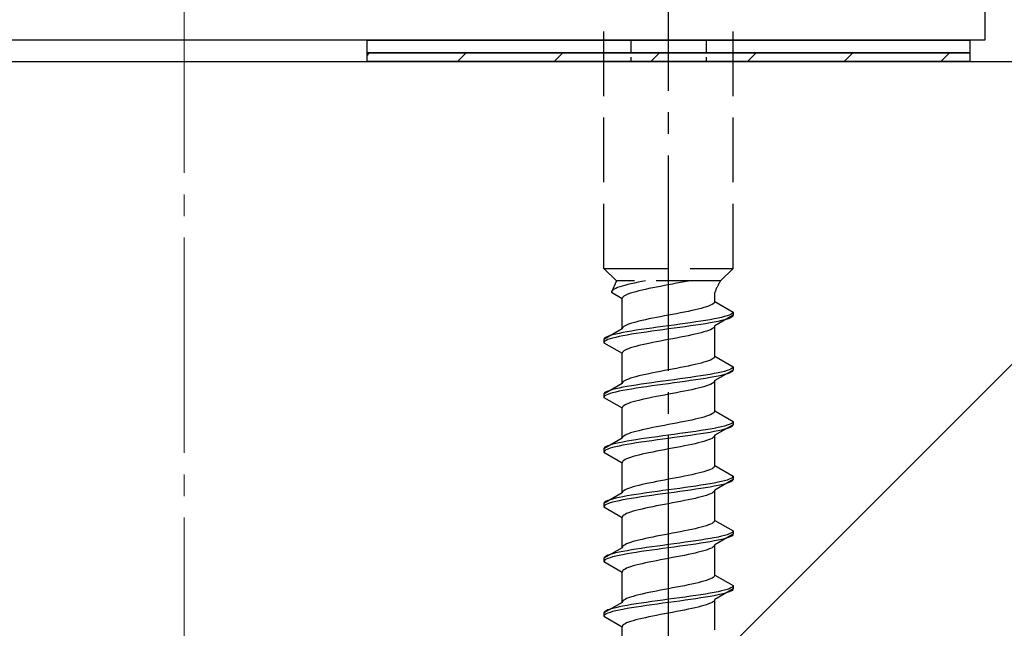
# Model space of a CAD drawing. Extents: x 0 to 1750, y 0 to 2617.
# Drawn here: x 1192 to 1238, y 383 to 411 of the extents above; entities that cross this region are included whole.
import ezdxf

# ---------------------------------------------------------------- set-up
doc = ezdxf.new("R2010")
doc.units = 0
doc.linetypes.add('YCENTER_1', pattern=[13, 10, -1, 1, -1])
doc.linetypes.add('YHIDDEN_1', pattern=[4, 3, -1])
for name, color, linetype, lineweight in [('YKK_13', 4, 'CONTINUOUS', 30), ('YSS_K', 3, 'CONTINUOUS', 13), ('YSS_KE', 3, 'CONTINUOUS', 30)]:
    doc.layers.add(name, color=color, linetype=linetype, lineweight=lineweight)

msp = doc.modelspace()

# ---------------------------------------------------------------- linework, layer by layer
at = {"layer": 'YKK_13', "linetype": 'YCENTER_1'}
msp.add_line((1222.5, 355.517), (1222.5, 423.916), dxfattribs=at)
at = {"layer": 'YKK_13', "linetype": 'ByBlock', "lineweight": -2}
for p, q in [((1237.2, 422.071), (1237.2, 409.871)), ((1237.2, 409.871), (1161.5, 409.871))]:
    msp.add_line(p, q, dxfattribs=at)
at = {"layer": 'YKK_13', "linetype": 'YHIDDEN_1'}
for p, q in [((1219.5, 399.271), (1219.5, 413.771)), ((1225.5, 399.271), (1225.5, 413.771)), ((1219.5, 399.271), (1225.5, 399.271)), ((1219.5, 399.271), (1220.08, 398.691)), ((1225.5, 399.271), (1224.92, 398.691)), ((1220.08, 398.691), (1219.842, 398.165)), ((1224.92, 398.691), (1220.08, 398.691)), ((1220.61, 398.517), (1220.472, 398.482)), ((1220.759, 398.553), (1220.61, 398.517)), ((1220.917, 398.588), (1220.759, 398.553)), ((1221.083, 398.623), (1220.917, 398.588)), ((1221.257, 398.659), (1221.083, 398.623)), ((1221.423, 398.691), (1221.257, 398.659)), ((1222.5, 398.506), (1222.313, 398.471)), ((1222.687, 398.542), (1222.5, 398.506)), ((1222.873, 398.577), (1222.687, 398.542)), ((1223.056, 398.612), (1222.873, 398.577)), ((1223.235, 398.647), (1223.056, 398.612)), ((1223.409, 398.683), (1223.235, 398.647)), ((1223.449, 398.691), (1223.409, 398.683)), ((1219.85, 398.2), (1219.842, 398.165)), ((1219.842, 398.165), (1220.35, 397.871)), ((1219.875, 398.235), (1219.85, 398.2)), ((1219.915, 398.27), (1219.875, 398.235)), ((1219.972, 398.306), (1219.915, 398.27)), ((1220.043, 398.341), (1219.972, 398.306)), ((1220.13, 398.376), (1220.043, 398.341)), ((1220.231, 398.412), (1220.13, 398.376)), ((1220.345, 398.447), (1220.231, 398.412)), ((1220.472, 398.482), (1220.345, 398.447)), ((1220.551, 398.048), (1220.48, 398.012)), ((1220.638, 398.083), (1220.551, 398.048)), ((1220.739, 398.118), (1220.638, 398.083)), ((1220.853, 398.154), (1220.739, 398.118)), ((1220.98, 398.189), (1220.853, 398.154)), ((1221.118, 398.224), (1220.98, 398.189)), ((1221.267, 398.259), (1221.118, 398.224)), ((1221.425, 398.295), (1221.267, 398.259)), ((1221.591, 398.33), (1221.425, 398.295)), ((1221.765, 398.365), (1221.591, 398.33)), ((1221.944, 398.401), (1221.765, 398.365)), ((1222.127, 398.436), (1221.944, 398.401)), ((1222.313, 398.471), (1222.127, 398.436)), ((1224.65, 397.733), (1224.65, 398.153)), ((1220.358, 397.907), (1220.35, 397.871)), ((1220.35, 396.463), (1220.35, 397.871)), ((1220.383, 397.942), (1220.358, 397.907)), ((1220.423, 397.977), (1220.383, 397.942)), ((1220.48, 398.012), (1220.423, 397.977)), ((1224.52, 397.592), (1224.449, 397.556)), ((1224.577, 397.627), (1224.52, 397.592)), ((1224.617, 397.662), (1224.577, 397.627)), ((1224.642, 397.698), (1224.617, 397.662)), ((1224.65, 397.733), (1224.642, 397.698)), ((1224.65, 397.733), (1225.5, 397.242)), ((1222.687, 397.133), (1222.5, 397.098)), ((1222.873, 397.168), (1222.687, 397.133)), ((1223.056, 397.204), (1222.873, 397.168)), ((1223.235, 397.239), (1223.056, 397.204)), ((1223.409, 397.274), (1223.235, 397.239)), ((1223.575, 397.31), (1223.409, 397.274)), ((1223.733, 397.345), (1223.575, 397.31)), ((1223.882, 397.38), (1223.733, 397.345)), ((1224.02, 397.415), (1223.882, 397.38)), ((1224.147, 397.451), (1224.02, 397.415)), ((1224.261, 397.486), (1224.147, 397.451)), ((1224.362, 397.521), (1224.261, 397.486)), ((1224.449, 397.556), (1224.362, 397.521)), ((1225.398, 397.136), (1225.319, 397.101)), ((1225.454, 397.172), (1225.398, 397.136)), ((1225.489, 397.207), (1225.454, 397.172)), ((1225.5, 397.242), (1225.489, 397.207)), ((1225.5, 397.242), (1225.5, 397.092)), ((1220.638, 396.675), (1220.551, 396.639)), ((1220.739, 396.71), (1220.638, 396.675)), ((1220.853, 396.745), (1220.739, 396.71)), ((1220.98, 396.78), (1220.853, 396.745)), ((1221.118, 396.816), (1220.98, 396.78)), ((1221.267, 396.851), (1221.118, 396.816)), ((1221.425, 396.886), (1221.267, 396.851)), ((1221.591, 396.921), (1221.425, 396.886)), ((1221.765, 396.957), (1221.591, 396.921)), ((1221.944, 396.992), (1221.765, 396.957)), ((1222.127, 397.027), (1221.944, 396.992)), ((1222.313, 397.063), (1222.127, 397.027)), ((1222.5, 397.098), (1222.313, 397.063)), ((1223.021, 396.678), (1222.761, 396.642)), ((1223.276, 396.713), (1223.021, 396.678)), ((1223.526, 396.748), (1223.276, 396.713)), ((1223.768, 396.784), (1223.526, 396.748)), ((1224, 396.819), (1223.768, 396.784)), ((1224, 396.669), (1223.768, 396.634)), ((1224.221, 396.854), (1224, 396.819)), ((1224.221, 396.704), (1224, 396.669)), ((1224.428, 396.889), (1224.221, 396.854)), ((1224.428, 396.739), (1224.221, 396.704)), ((1224.621, 396.925), (1224.428, 396.889)), ((1224.621, 396.775), (1224.428, 396.739)), ((1224.798, 396.96), (1224.621, 396.925)), ((1224.798, 396.81), (1224.621, 396.775)), ((1225.5, 397.092), (1224.65, 396.601)), ((1224.957, 396.995), (1224.798, 396.96)), ((1224.957, 396.845), (1224.798, 396.81)), ((1225.098, 397.03), (1224.957, 396.995)), ((1225.098, 396.88), (1224.957, 396.845)), ((1225.219, 397.066), (1225.098, 397.03)), ((1225.219, 396.916), (1225.098, 396.88)), ((1225.319, 397.101), (1225.219, 397.066)), ((1225.319, 396.951), (1225.219, 396.916)), ((1225.398, 396.986), (1225.319, 396.951)), ((1225.454, 397.022), (1225.398, 396.986)), ((1225.489, 397.057), (1225.454, 397.022)), ((1225.5, 397.092), (1225.489, 397.057)), ((1220.35, 396.463), (1219.5, 395.972)), ((1220.043, 396.219), (1219.902, 396.184)), ((1220.202, 396.254), (1220.043, 396.219)), ((1220.379, 396.29), (1220.202, 396.254)), ((1220.358, 396.498), (1220.35, 396.463)), ((1220.383, 396.533), (1220.358, 396.498)), ((1220.572, 396.325), (1220.379, 396.29)), ((1220.423, 396.569), (1220.383, 396.533)), ((1220.48, 396.604), (1220.423, 396.569)), ((1220.551, 396.639), (1220.48, 396.604)), ((1220.779, 396.36), (1220.572, 396.325)), ((1220.779, 396.21), (1220.572, 396.175)), ((1221, 396.395), (1220.779, 396.36)), ((1221, 396.245), (1220.779, 396.21)), ((1221.232, 396.431), (1221, 396.395)), ((1221.232, 396.281), (1221, 396.245)), ((1221.474, 396.466), (1221.232, 396.431)), ((1221.474, 396.316), (1221.232, 396.281)), ((1221.724, 396.501), (1221.474, 396.466)), ((1221.724, 396.351), (1221.474, 396.316)), ((1221.979, 396.537), (1221.724, 396.501)), ((1221.979, 396.387), (1221.724, 396.351)), ((1222.239, 396.572), (1221.979, 396.537)), ((1222.239, 396.422), (1221.979, 396.387)), ((1222.5, 396.607), (1222.239, 396.572)), ((1222.5, 396.457), (1222.239, 396.422)), ((1222.761, 396.642), (1222.5, 396.607)), ((1222.761, 396.492), (1222.5, 396.457)), ((1223.021, 396.528), (1222.761, 396.492)), ((1223.276, 396.563), (1223.021, 396.528)), ((1223.526, 396.598), (1223.276, 396.563)), ((1223.768, 396.634), (1223.526, 396.598)), ((1223.733, 396.213), (1223.575, 396.178)), ((1223.882, 396.249), (1223.733, 396.213)), ((1224.02, 396.284), (1223.882, 396.249)), ((1224.147, 396.319), (1224.02, 396.284)), ((1224.261, 396.354), (1224.147, 396.319)), ((1224.362, 396.39), (1224.261, 396.354)), ((1224.449, 396.425), (1224.362, 396.39)), ((1224.52, 396.46), (1224.449, 396.425)), ((1224.577, 396.496), (1224.52, 396.46)), ((1224.617, 396.531), (1224.577, 396.496)), ((1224.642, 396.566), (1224.617, 396.531)), ((1224.65, 396.601), (1224.642, 396.566)), ((1224.65, 395.193), (1224.65, 396.601)), ((1219.511, 396.007), (1219.5, 395.972)), ((1219.5, 395.972), (1219.5, 395.822)), ((1219.511, 395.857), (1219.5, 395.822)), ((1219.5, 395.822), (1220.35, 395.331)), ((1219.546, 396.043), (1219.511, 396.007)), ((1219.546, 395.893), (1219.511, 395.857)), ((1219.602, 396.078), (1219.546, 396.043)), ((1219.602, 395.928), (1219.546, 395.893)), ((1219.681, 396.113), (1219.602, 396.078)), ((1219.681, 395.963), (1219.602, 395.928)), ((1219.781, 396.149), (1219.681, 396.113)), ((1219.781, 395.999), (1219.681, 395.963)), ((1219.902, 396.184), (1219.781, 396.149)), ((1219.902, 396.034), (1219.781, 395.999)), ((1220.043, 396.069), (1219.902, 396.034)), ((1220.202, 396.104), (1220.043, 396.069)), ((1220.379, 396.14), (1220.202, 396.104)), ((1220.572, 396.175), (1220.379, 396.14)), ((1221.425, 395.755), (1221.267, 395.719)), ((1221.591, 395.79), (1221.425, 395.755)), ((1221.765, 395.825), (1221.591, 395.79)), ((1221.944, 395.861), (1221.765, 395.825)), ((1222.127, 395.896), (1221.944, 395.861)), ((1222.313, 395.931), (1222.127, 395.896)), ((1222.5, 395.966), (1222.313, 395.931)), ((1222.687, 396.002), (1222.5, 395.966)), ((1222.873, 396.037), (1222.687, 396.002)), ((1223.056, 396.072), (1222.873, 396.037)), ((1223.235, 396.107), (1223.056, 396.072)), ((1223.409, 396.143), (1223.235, 396.107)), ((1223.575, 396.178), (1223.409, 396.143)), ((1220.358, 395.367), (1220.35, 395.331)), ((1220.35, 393.923), (1220.35, 395.331)), ((1220.383, 395.402), (1220.358, 395.367)), ((1220.423, 395.437), (1220.383, 395.402)), ((1220.48, 395.472), (1220.423, 395.437)), ((1220.551, 395.508), (1220.48, 395.472)), ((1220.638, 395.543), (1220.551, 395.508)), ((1220.739, 395.578), (1220.638, 395.543)), ((1220.853, 395.614), (1220.739, 395.578)), ((1220.98, 395.649), (1220.853, 395.614)), ((1221.118, 395.684), (1220.98, 395.649)), ((1221.267, 395.719), (1221.118, 395.684)), ((1223.882, 394.84), (1223.733, 394.805)), ((1224.02, 394.875), (1223.882, 394.84)), ((1224.147, 394.911), (1224.02, 394.875)), ((1224.261, 394.946), (1224.147, 394.911)), ((1224.362, 394.981), (1224.261, 394.946)), ((1224.449, 395.016), (1224.362, 394.981)), ((1224.52, 395.052), (1224.449, 395.016)), ((1224.577, 395.087), (1224.52, 395.052)), ((1224.617, 395.122), (1224.577, 395.087)), ((1224.642, 395.158), (1224.617, 395.122)), ((1224.65, 395.193), (1224.642, 395.158)), ((1224.65, 395.193), (1225.5, 394.702)), ((1221.591, 394.381), (1221.425, 394.346)), ((1221.765, 394.417), (1221.591, 394.381)), ((1221.944, 394.452), (1221.765, 394.417)), ((1222.127, 394.487), (1221.944, 394.452)), ((1222.313, 394.523), (1222.127, 394.487)), ((1222.5, 394.558), (1222.313, 394.523)), ((1222.687, 394.593), (1222.5, 394.558)), ((1222.873, 394.628), (1222.687, 394.593)), ((1223.056, 394.664), (1222.873, 394.628)), ((1223.235, 394.699), (1223.056, 394.664)), ((1223.409, 394.734), (1223.235, 394.699)), ((1223.575, 394.77), (1223.409, 394.734)), ((1223.733, 394.805), (1223.575, 394.77)), ((1224.621, 394.385), (1224.428, 394.349)), ((1224.798, 394.42), (1224.621, 394.385)), ((1225.5, 394.552), (1224.65, 394.061)), ((1224.957, 394.455), (1224.798, 394.42)), ((1225.098, 394.49), (1224.957, 394.455)), ((1225.219, 394.526), (1225.098, 394.49)), ((1225.319, 394.561), (1225.219, 394.526)), ((1225.319, 394.411), (1225.219, 394.376)), ((1225.398, 394.596), (1225.319, 394.561)), ((1225.398, 394.446), (1225.319, 394.411)), ((1225.454, 394.632), (1225.398, 394.596)), ((1225.454, 394.482), (1225.398, 394.446)), ((1225.489, 394.667), (1225.454, 394.632)), ((1225.489, 394.517), (1225.454, 394.482)), ((1225.5, 394.702), (1225.489, 394.667)), ((1225.5, 394.552), (1225.489, 394.517)), ((1225.5, 394.702), (1225.5, 394.552)), ((1220.35, 393.923), (1219.5, 393.432)), ((1220.358, 393.958), (1220.35, 393.923)), ((1220.383, 393.993), (1220.358, 393.958)), ((1220.423, 394.029), (1220.383, 393.993)), ((1220.48, 394.064), (1220.423, 394.029)), ((1220.551, 394.099), (1220.48, 394.064)), ((1220.638, 394.135), (1220.551, 394.099)), ((1220.739, 394.17), (1220.638, 394.135)), ((1220.853, 394.205), (1220.739, 394.17)), ((1220.98, 394.24), (1220.853, 394.205)), ((1221.118, 394.276), (1220.98, 394.24)), ((1221.267, 394.311), (1221.118, 394.276)), ((1221.474, 393.926), (1221.232, 393.891)), ((1221.425, 394.346), (1221.267, 394.311)), ((1221.724, 393.961), (1221.474, 393.926)), ((1221.979, 393.997), (1221.724, 393.961)), ((1222.239, 394.032), (1221.979, 393.997)), ((1222.5, 394.067), (1222.239, 394.032)), ((1222.761, 394.102), (1222.5, 394.067)), ((1222.761, 393.952), (1222.5, 393.917)), ((1223.021, 394.138), (1222.761, 394.102)), ((1223.021, 393.988), (1222.761, 393.952)), ((1223.276, 394.173), (1223.021, 394.138)), ((1223.276, 394.023), (1223.021, 393.988)), ((1223.526, 394.208), (1223.276, 394.173)), ((1223.526, 394.058), (1223.276, 394.023)), ((1223.768, 394.244), (1223.526, 394.208)), ((1223.768, 394.094), (1223.526, 394.058)), ((1224, 394.279), (1223.768, 394.244)), ((1224, 394.129), (1223.768, 394.094)), ((1224.221, 394.314), (1224, 394.279)), ((1224.221, 394.164), (1224, 394.129)), ((1224.428, 394.349), (1224.221, 394.314)), ((1224.428, 394.199), (1224.221, 394.164)), ((1224.621, 394.235), (1224.428, 394.199)), ((1224.577, 393.956), (1224.52, 393.92)), ((1224.617, 393.991), (1224.577, 393.956)), ((1224.642, 394.026), (1224.617, 393.991)), ((1224.798, 394.27), (1224.621, 394.235)), ((1224.65, 394.061), (1224.642, 394.026)), ((1224.65, 392.653), (1224.65, 394.061)), ((1224.957, 394.305), (1224.798, 394.27)), ((1225.098, 394.34), (1224.957, 394.305)), ((1225.219, 394.376), (1225.098, 394.34)), ((1219.511, 393.467), (1219.5, 393.432)), ((1219.546, 393.503), (1219.511, 393.467)), ((1219.602, 393.538), (1219.546, 393.503)), ((1219.681, 393.573), (1219.602, 393.538)), ((1219.781, 393.609), (1219.681, 393.573)), ((1219.902, 393.644), (1219.781, 393.609)), ((1219.902, 393.494), (1219.781, 393.459)), ((1220.043, 393.679), (1219.902, 393.644)), ((1220.043, 393.529), (1219.902, 393.494)), ((1220.202, 393.714), (1220.043, 393.679)), ((1220.202, 393.564), (1220.043, 393.529)), ((1220.379, 393.75), (1220.202, 393.714)), ((1220.379, 393.6), (1220.202, 393.564)), ((1220.572, 393.785), (1220.379, 393.75)), ((1220.572, 393.635), (1220.379, 393.6)), ((1220.779, 393.82), (1220.572, 393.785)), ((1220.779, 393.67), (1220.572, 393.635)), ((1221, 393.855), (1220.779, 393.82)), ((1221, 393.705), (1220.779, 393.67)), ((1221.232, 393.891), (1221, 393.855)), ((1221.232, 393.741), (1221, 393.705)), ((1221.474, 393.776), (1221.232, 393.741)), ((1221.724, 393.811), (1221.474, 393.776)), ((1221.979, 393.847), (1221.724, 393.811)), ((1222.239, 393.882), (1221.979, 393.847)), ((1222.5, 393.917), (1222.239, 393.882)), ((1222.873, 393.497), (1222.687, 393.462)), ((1223.056, 393.532), (1222.873, 393.497)), ((1223.235, 393.567), (1223.056, 393.532)), ((1223.409, 393.603), (1223.235, 393.567)), ((1223.575, 393.638), (1223.409, 393.603)), ((1223.733, 393.673), (1223.575, 393.638)), ((1223.882, 393.709), (1223.733, 393.673)), ((1224.02, 393.744), (1223.882, 393.709)), ((1224.147, 393.779), (1224.02, 393.744)), ((1224.261, 393.814), (1224.147, 393.779)), ((1224.362, 393.85), (1224.261, 393.814)), ((1224.449, 393.885), (1224.362, 393.85)), ((1224.52, 393.92), (1224.449, 393.885)), ((1219.5, 393.432), (1219.5, 393.282)), ((1219.511, 393.317), (1219.5, 393.282)), ((1219.5, 393.282), (1220.35, 392.791)), ((1219.546, 393.353), (1219.511, 393.317)), ((1219.602, 393.388), (1219.546, 393.353)), ((1219.681, 393.423), (1219.602, 393.388)), ((1219.781, 393.459), (1219.681, 393.423)), ((1220.739, 393.038), (1220.638, 393.003)), ((1220.853, 393.074), (1220.739, 393.038)), ((1220.98, 393.109), (1220.853, 393.074)), ((1221.118, 393.144), (1220.98, 393.109)), ((1221.267, 393.179), (1221.118, 393.144)), ((1221.425, 393.215), (1221.267, 393.179)), ((1221.591, 393.25), (1221.425, 393.215)), ((1221.765, 393.285), (1221.591, 393.25)), ((1221.944, 393.321), (1221.765, 393.285)), ((1222.127, 393.356), (1221.944, 393.321)), ((1222.313, 393.391), (1222.127, 393.356)), ((1222.5, 393.426), (1222.313, 393.391)), ((1222.687, 393.462), (1222.5, 393.426)), ((1220.358, 392.827), (1220.35, 392.791)), ((1220.35, 391.383), (1220.35, 392.791)), ((1220.383, 392.862), (1220.358, 392.827)), ((1220.423, 392.897), (1220.383, 392.862)), ((1220.48, 392.932), (1220.423, 392.897)), ((1220.551, 392.968), (1220.48, 392.932)), ((1220.638, 393.003), (1220.551, 392.968)), ((1224.617, 392.582), (1224.577, 392.547)), ((1224.642, 392.618), (1224.617, 392.582)), ((1224.65, 392.653), (1224.642, 392.618)), ((1224.65, 392.653), (1225.5, 392.162)), ((1223.056, 392.124), (1222.873, 392.088)), ((1223.235, 392.159), (1223.056, 392.124)), ((1223.409, 392.194), (1223.235, 392.159)), ((1223.575, 392.23), (1223.409, 392.194)), ((1223.733, 392.265), (1223.575, 392.23)), ((1223.882, 392.3), (1223.733, 392.265)), ((1224.02, 392.335), (1223.882, 392.3)), ((1224.147, 392.371), (1224.02, 392.335)), ((1224.261, 392.406), (1224.147, 392.371)), ((1224.362, 392.441), (1224.261, 392.406)), ((1224.449, 392.476), (1224.362, 392.441)), ((1224.52, 392.512), (1224.449, 392.476)), ((1224.577, 392.547), (1224.52, 392.512)), ((1225.454, 392.092), (1225.398, 392.056)), ((1225.489, 392.127), (1225.454, 392.092)), ((1225.5, 392.162), (1225.489, 392.127)), ((1225.5, 392.162), (1225.5, 392.012)), ((1220.853, 391.665), (1220.739, 391.63)), ((1220.98, 391.7), (1220.853, 391.665)), ((1221.118, 391.736), (1220.98, 391.7)), ((1221.267, 391.771), (1221.118, 391.736)), ((1221.425, 391.806), (1221.267, 391.771)), ((1221.591, 391.841), (1221.425, 391.806)), ((1221.765, 391.877), (1221.591, 391.841)), ((1221.944, 391.912), (1221.765, 391.877)), ((1222.127, 391.947), (1221.944, 391.912)), ((1222.313, 391.983), (1222.127, 391.947)), ((1222.5, 392.018), (1222.313, 391.983)), ((1222.687, 392.053), (1222.5, 392.018)), ((1222.873, 392.088), (1222.687, 392.053)), ((1223.276, 391.633), (1223.021, 391.598)), ((1223.526, 391.668), (1223.276, 391.633)), ((1223.768, 391.704), (1223.526, 391.668)), ((1224, 391.739), (1223.768, 391.704)), ((1224.221, 391.774), (1224, 391.739)), ((1224.428, 391.809), (1224.221, 391.774)), ((1224.428, 391.659), (1224.221, 391.624)), ((1224.621, 391.845), (1224.428, 391.809)), ((1224.621, 391.695), (1224.428, 391.659)), ((1224.798, 391.88), (1224.621, 391.845)), ((1224.798, 391.73), (1224.621, 391.695)), ((1225.5, 392.012), (1224.65, 391.521)), ((1224.957, 391.915), (1224.798, 391.88)), ((1224.957, 391.765), (1224.798, 391.73)), ((1225.098, 391.95), (1224.957, 391.915)), ((1225.098, 391.8), (1224.957, 391.765)), ((1225.219, 391.986), (1225.098, 391.95)), ((1225.219, 391.836), (1225.098, 391.8)), ((1225.319, 392.021), (1225.219, 391.986)), ((1225.319, 391.871), (1225.219, 391.836)), ((1225.398, 392.056), (1225.319, 392.021)), ((1225.398, 391.906), (1225.319, 391.871)), ((1225.454, 391.942), (1225.398, 391.906)), ((1225.489, 391.977), (1225.454, 391.942)), ((1225.5, 392.012), (1225.489, 391.977)), ((1220.35, 391.383), (1219.5, 390.892)), ((1220.379, 391.21), (1220.202, 391.174)), ((1220.358, 391.418), (1220.35, 391.383)), ((1220.383, 391.453), (1220.358, 391.418)), ((1220.572, 391.245), (1220.379, 391.21)), ((1220.423, 391.489), (1220.383, 391.453)), ((1220.48, 391.524), (1220.423, 391.489)), ((1220.551, 391.559), (1220.48, 391.524)), ((1220.638, 391.595), (1220.551, 391.559)), ((1220.779, 391.28), (1220.572, 391.245)), ((1220.739, 391.63), (1220.638, 391.595)), ((1221, 391.315), (1220.779, 391.28)), ((1221.232, 391.351), (1221, 391.315)), ((1221.232, 391.201), (1221, 391.165)), ((1221.474, 391.386), (1221.232, 391.351)), ((1221.474, 391.236), (1221.232, 391.201)), ((1221.724, 391.421), (1221.474, 391.386)), ((1221.724, 391.271), (1221.474, 391.236)), ((1221.979, 391.457), (1221.724, 391.421)), ((1221.979, 391.307), (1221.724, 391.271)), ((1222.239, 391.492), (1221.979, 391.457)), ((1222.239, 391.342), (1221.979, 391.307)), ((1222.5, 391.527), (1222.239, 391.492)), ((1222.5, 391.377), (1222.239, 391.342)), ((1222.761, 391.562), (1222.5, 391.527)), ((1222.761, 391.412), (1222.5, 391.377)), ((1223.021, 391.598), (1222.761, 391.562)), ((1223.021, 391.448), (1222.761, 391.412)), ((1223.276, 391.483), (1223.021, 391.448)), ((1223.526, 391.518), (1223.276, 391.483)), ((1223.768, 391.554), (1223.526, 391.518)), ((1224, 391.589), (1223.768, 391.554)), ((1224.02, 391.204), (1223.882, 391.169)), ((1224.221, 391.624), (1224, 391.589)), ((1224.147, 391.239), (1224.02, 391.204)), ((1224.261, 391.274), (1224.147, 391.239)), ((1224.362, 391.31), (1224.261, 391.274)), ((1224.449, 391.345), (1224.362, 391.31)), ((1224.52, 391.38), (1224.449, 391.345)), ((1224.577, 391.416), (1224.52, 391.38)), ((1224.617, 391.451), (1224.577, 391.416)), ((1224.642, 391.486), (1224.617, 391.451)), ((1224.65, 391.521), (1224.642, 391.486)), ((1224.65, 390.113), (1224.65, 391.521)), ((1219.511, 390.927), (1219.5, 390.892)), ((1219.5, 390.892), (1219.5, 390.742)), ((1219.511, 390.777), (1219.5, 390.742)), ((1219.5, 390.742), (1220.35, 390.251)), ((1219.546, 390.963), (1219.511, 390.927)), ((1219.546, 390.813), (1219.511, 390.777)), ((1219.602, 390.998), (1219.546, 390.963)), ((1219.602, 390.848), (1219.546, 390.813)), ((1219.681, 391.033), (1219.602, 390.998)), ((1219.681, 390.883), (1219.602, 390.848)), ((1219.781, 391.069), (1219.681, 391.033)), ((1219.781, 390.919), (1219.681, 390.883)), ((1219.902, 391.104), (1219.781, 391.069)), ((1219.902, 390.954), (1219.781, 390.919)), ((1220.043, 391.139), (1219.902, 391.104)), ((1220.043, 390.989), (1219.902, 390.954)), ((1220.202, 391.174), (1220.043, 391.139)), ((1220.202, 391.024), (1220.043, 390.989)), ((1220.379, 391.06), (1220.202, 391.024)), ((1220.572, 391.095), (1220.379, 391.06)), ((1220.779, 391.13), (1220.572, 391.095)), ((1221, 391.165), (1220.779, 391.13)), ((1221.765, 390.745), (1221.591, 390.71)), ((1221.944, 390.781), (1221.765, 390.745)), ((1222.127, 390.816), (1221.944, 390.781)), ((1222.313, 390.851), (1222.127, 390.816)), ((1222.5, 390.886), (1222.313, 390.851)), ((1222.687, 390.922), (1222.5, 390.886)), ((1222.873, 390.957), (1222.687, 390.922)), ((1223.056, 390.992), (1222.873, 390.957)), ((1223.235, 391.027), (1223.056, 390.992)), ((1223.409, 391.063), (1223.235, 391.027)), ((1223.575, 391.098), (1223.409, 391.063)), ((1223.733, 391.133), (1223.575, 391.098)), ((1223.882, 391.169), (1223.733, 391.133)), ((1220.358, 390.287), (1220.35, 390.251)), ((1220.383, 390.322), (1220.358, 390.287)), ((1220.423, 390.357), (1220.383, 390.322)), ((1220.48, 390.392), (1220.423, 390.357)), ((1220.551, 390.428), (1220.48, 390.392)), ((1220.638, 390.463), (1220.551, 390.428)), ((1220.739, 390.498), (1220.638, 390.463)), ((1220.853, 390.534), (1220.739, 390.498)), ((1220.98, 390.569), (1220.853, 390.534)), ((1221.118, 390.604), (1220.98, 390.569)), ((1221.267, 390.639), (1221.118, 390.604)), ((1221.425, 390.675), (1221.267, 390.639)), ((1221.591, 390.71), (1221.425, 390.675)), ((1220.35, 388.843), (1220.35, 390.251)), ((1224.147, 389.831), (1224.02, 389.795)), ((1224.261, 389.866), (1224.147, 389.831)), ((1224.362, 389.901), (1224.261, 389.866)), ((1224.449, 389.936), (1224.362, 389.901)), ((1224.52, 389.972), (1224.449, 389.936)), ((1224.577, 390.007), (1224.52, 389.972)), ((1224.617, 390.042), (1224.577, 390.007)), ((1224.642, 390.078), (1224.617, 390.042)), ((1224.65, 390.113), (1224.642, 390.078)), ((1224.65, 390.113), (1225.5, 389.622)), ((1221.944, 389.372), (1221.765, 389.337)), ((1222.127, 389.407), (1221.944, 389.372)), ((1222.313, 389.443), (1222.127, 389.407)), ((1222.5, 389.478), (1222.313, 389.443)), ((1222.687, 389.513), (1222.5, 389.478)), ((1222.873, 389.548), (1222.687, 389.513)), ((1223.056, 389.584), (1222.873, 389.548)), ((1223.235, 389.619), (1223.056, 389.584)), ((1223.409, 389.654), (1223.235, 389.619)), ((1223.575, 389.69), (1223.409, 389.654)), ((1223.733, 389.725), (1223.575, 389.69)), ((1223.882, 389.76), (1223.733, 389.725)), ((1224.02, 389.795), (1223.882, 389.76)), ((1225.5, 389.472), (1224.65, 388.981)), ((1224.957, 389.375), (1224.798, 389.34)), ((1225.098, 389.41), (1224.957, 389.375)), ((1225.219, 389.446), (1225.098, 389.41)), ((1225.319, 389.481), (1225.219, 389.446)), ((1225.398, 389.516), (1225.319, 389.481)), ((1225.398, 389.366), (1225.319, 389.331)), ((1225.454, 389.552), (1225.398, 389.516)), ((1225.454, 389.402), (1225.398, 389.366)), ((1225.489, 389.587), (1225.454, 389.552)), ((1225.489, 389.437), (1225.454, 389.402)), ((1225.5, 389.622), (1225.489, 389.587)), ((1225.5, 389.472), (1225.489, 389.437)), ((1225.5, 389.622), (1225.5, 389.472)), ((1220.383, 388.913), (1220.358, 388.878)), ((1220.423, 388.949), (1220.383, 388.913)), ((1220.48, 388.984), (1220.423, 388.949)), ((1220.551, 389.019), (1220.48, 388.984)), ((1220.638, 389.055), (1220.551, 389.019)), ((1220.739, 389.09), (1220.638, 389.055)), ((1220.853, 389.125), (1220.739, 389.09)), ((1220.98, 389.16), (1220.853, 389.125)), ((1221.118, 389.196), (1220.98, 389.16)), ((1221.267, 389.231), (1221.118, 389.196)), ((1221.425, 389.266), (1221.267, 389.231)), ((1221.591, 389.301), (1221.425, 389.266)), ((1221.765, 389.337), (1221.591, 389.301)), ((1221.979, 388.917), (1221.724, 388.881)), ((1222.239, 388.952), (1221.979, 388.917)), ((1222.5, 388.987), (1222.239, 388.952)), ((1222.761, 389.022), (1222.5, 388.987)), ((1223.021, 389.058), (1222.761, 389.022)), ((1223.021, 388.908), (1222.761, 388.872)), ((1223.276, 389.093), (1223.021, 389.058)), ((1223.276, 388.943), (1223.021, 388.908)), ((1223.526, 389.128), (1223.276, 389.093)), ((1223.526, 388.978), (1223.276, 388.943)), ((1223.768, 389.164), (1223.526, 389.128)), ((1223.768, 389.014), (1223.526, 388.978)), ((1224, 389.199), (1223.768, 389.164)), ((1224, 389.049), (1223.768, 389.014)), ((1224.221, 389.234), (1224, 389.199)), ((1224.221, 389.084), (1224, 389.049)), ((1224.428, 389.269), (1224.221, 389.234)), ((1224.428, 389.119), (1224.221, 389.084)), ((1224.621, 389.305), (1224.428, 389.269)), ((1224.621, 389.155), (1224.428, 389.119)), ((1224.617, 388.911), (1224.577, 388.876)), ((1224.642, 388.946), (1224.617, 388.911)), ((1224.798, 389.34), (1224.621, 389.305)), ((1224.798, 389.19), (1224.621, 389.155)), ((1224.65, 388.981), (1224.642, 388.946)), ((1224.65, 387.573), (1224.65, 388.981)), ((1224.957, 389.225), (1224.798, 389.19)), ((1225.098, 389.26), (1224.957, 389.225)), ((1225.219, 389.296), (1225.098, 389.26)), ((1225.319, 389.331), (1225.219, 389.296)), ((1220.35, 388.843), (1219.5, 388.352)), ((1219.602, 388.458), (1219.546, 388.423)), ((1219.681, 388.493), (1219.602, 388.458)), ((1219.781, 388.529), (1219.681, 388.493)), ((1219.902, 388.564), (1219.781, 388.529)), ((1220.043, 388.599), (1219.902, 388.564)), ((1220.043, 388.449), (1219.902, 388.414)), ((1220.202, 388.634), (1220.043, 388.599)), ((1220.202, 388.484), (1220.043, 388.449)), ((1220.379, 388.67), (1220.202, 388.634)), ((1220.379, 388.52), (1220.202, 388.484)), ((1220.358, 388.878), (1220.35, 388.843)), ((1220.572, 388.705), (1220.379, 388.67)), ((1220.572, 388.555), (1220.379, 388.52)), ((1220.779, 388.74), (1220.572, 388.705)), ((1220.779, 388.59), (1220.572, 388.555)), ((1221, 388.775), (1220.779, 388.74)), ((1221, 388.625), (1220.779, 388.59)), ((1221.232, 388.811), (1221, 388.775)), ((1221.232, 388.661), (1221, 388.625)), ((1221.474, 388.846), (1221.232, 388.811)), ((1221.474, 388.696), (1221.232, 388.661)), ((1221.724, 388.881), (1221.474, 388.846)), ((1221.724, 388.731), (1221.474, 388.696)), ((1221.979, 388.767), (1221.724, 388.731)), ((1222.239, 388.802), (1221.979, 388.767)), ((1222.5, 388.837), (1222.239, 388.802)), ((1222.761, 388.872), (1222.5, 388.837)), ((1223.056, 388.452), (1222.873, 388.417)), ((1223.235, 388.487), (1223.056, 388.452)), ((1223.409, 388.523), (1223.235, 388.487)), ((1223.575, 388.558), (1223.409, 388.523)), ((1223.733, 388.593), (1223.575, 388.558)), ((1223.882, 388.629), (1223.733, 388.593)), ((1224.02, 388.664), (1223.882, 388.629)), ((1224.147, 388.699), (1224.02, 388.664)), ((1224.261, 388.734), (1224.147, 388.699)), ((1224.362, 388.77), (1224.261, 388.734)), ((1224.449, 388.805), (1224.362, 388.77)), ((1224.52, 388.84), (1224.449, 388.805)), ((1224.577, 388.876), (1224.52, 388.84)), ((1219.511, 388.387), (1219.5, 388.352)), ((1219.5, 388.352), (1219.5, 388.202)), ((1219.511, 388.237), (1219.5, 388.202)), ((1219.5, 388.202), (1220.35, 387.711)), ((1219.546, 388.423), (1219.511, 388.387)), ((1219.546, 388.273), (1219.511, 388.237)), ((1219.602, 388.308), (1219.546, 388.273)), ((1219.681, 388.343), (1219.602, 388.308)), ((1219.781, 388.379), (1219.681, 388.343)), ((1219.902, 388.414), (1219.781, 388.379)), ((1220.853, 387.994), (1220.739, 387.958)), ((1220.98, 388.029), (1220.853, 387.994)), ((1221.118, 388.064), (1220.98, 388.029)), ((1221.267, 388.099), (1221.118, 388.064)), ((1221.425, 388.135), (1221.267, 388.099)), ((1221.591, 388.17), (1221.425, 388.135)), ((1221.765, 388.205), (1221.591, 388.17)), ((1221.944, 388.241), (1221.765, 388.205)), ((1222.127, 388.276), (1221.944, 388.241)), ((1222.313, 388.311), (1222.127, 388.276)), ((1222.5, 388.346), (1222.313, 388.311)), ((1222.687, 388.382), (1222.5, 388.346)), ((1222.873, 388.417), (1222.687, 388.382)), ((1220.358, 387.747), (1220.35, 387.711)), ((1220.35, 386.303), (1220.35, 387.711)), ((1220.383, 387.782), (1220.358, 387.747)), ((1220.423, 387.817), (1220.383, 387.782)), ((1220.48, 387.852), (1220.423, 387.817)), ((1220.551, 387.888), (1220.48, 387.852)), ((1220.638, 387.923), (1220.551, 387.888)), ((1220.739, 387.958), (1220.638, 387.923)), ((1224.642, 387.538), (1224.617, 387.502)), ((1224.65, 387.573), (1224.642, 387.538)), ((1224.65, 387.573), (1225.5, 387.082)), ((1223.235, 387.079), (1223.056, 387.044)), ((1223.409, 387.114), (1223.235, 387.079)), ((1223.575, 387.15), (1223.409, 387.114)), ((1223.733, 387.185), (1223.575, 387.15)), ((1223.882, 387.22), (1223.733, 387.185)), ((1224.02, 387.255), (1223.882, 387.22)), ((1224.147, 387.291), (1224.02, 387.255)), ((1224.261, 387.326), (1224.147, 387.291)), ((1224.362, 387.361), (1224.261, 387.326)), ((1224.449, 387.396), (1224.362, 387.361)), ((1224.52, 387.432), (1224.449, 387.396)), ((1224.577, 387.467), (1224.52, 387.432)), ((1224.617, 387.502), (1224.577, 387.467)), ((1225.5, 387.082), (1225.489, 387.047)), ((1225.5, 387.082), (1225.5, 386.932)), ((1220.98, 386.62), (1220.853, 386.585)), ((1221.118, 386.656), (1220.98, 386.62)), ((1221.267, 386.691), (1221.118, 386.656)), ((1221.425, 386.726), (1221.267, 386.691)), ((1221.591, 386.761), (1221.425, 386.726)), ((1221.765, 386.797), (1221.591, 386.761)), ((1221.944, 386.832), (1221.765, 386.797)), ((1222.127, 386.867), (1221.944, 386.832)), ((1222.313, 386.903), (1222.127, 386.867)), ((1222.5, 386.938), (1222.313, 386.903)), ((1222.687, 386.973), (1222.5, 386.938)), ((1222.873, 387.008), (1222.687, 386.973)), ((1223.056, 387.044), (1222.873, 387.008)), ((1223.768, 386.624), (1223.526, 386.588)), ((1224, 386.659), (1223.768, 386.624)), ((1224.221, 386.694), (1224, 386.659)), ((1224.428, 386.729), (1224.221, 386.694)), ((1224.621, 386.765), (1224.428, 386.729)), ((1224.621, 386.615), (1224.428, 386.579)), ((1224.798, 386.8), (1224.621, 386.765)), ((1224.798, 386.65), (1224.621, 386.615)), ((1225.5, 386.932), (1224.65, 386.441)), ((1224.957, 386.835), (1224.798, 386.8)), ((1224.957, 386.685), (1224.798, 386.65)), ((1225.098, 386.87), (1224.957, 386.835)), ((1225.098, 386.72), (1224.957, 386.685)), ((1225.219, 386.906), (1225.098, 386.87)), ((1225.219, 386.756), (1225.098, 386.72)), ((1225.319, 386.941), (1225.219, 386.906)), ((1225.319, 386.791), (1225.219, 386.756)), ((1225.398, 386.976), (1225.319, 386.941)), ((1225.398, 386.826), (1225.319, 386.791)), ((1225.454, 387.012), (1225.398, 386.976)), ((1225.454, 386.862), (1225.398, 386.826)), ((1225.489, 387.047), (1225.454, 387.012)), ((1225.489, 386.897), (1225.454, 386.862)), ((1225.5, 386.932), (1225.489, 386.897)), ((1220.35, 386.303), (1219.5, 385.812)), ((1220.358, 386.338), (1220.35, 386.303)), ((1220.383, 386.373), (1220.358, 386.338)), ((1220.572, 386.165), (1220.379, 386.13)), ((1220.423, 386.409), (1220.383, 386.373)), ((1220.48, 386.444), (1220.423, 386.409)), ((1220.551, 386.479), (1220.48, 386.444)), ((1220.638, 386.515), (1220.551, 386.479)), ((1220.779, 386.2), (1220.572, 386.165)), ((1220.739, 386.55), (1220.638, 386.515)), ((1220.853, 386.585), (1220.739, 386.55)), ((1221, 386.235), (1220.779, 386.2)), ((1221.232, 386.271), (1221, 386.235)), ((1221.474, 386.306), (1221.232, 386.271)), ((1221.474, 386.156), (1221.232, 386.121)), ((1221.724, 386.341), (1221.474, 386.306)), ((1221.724, 386.191), (1221.474, 386.156)), ((1221.979, 386.377), (1221.724, 386.341)), ((1221.979, 386.227), (1221.724, 386.191)), ((1222.239, 386.412), (1221.979, 386.377)), ((1222.239, 386.262), (1221.979, 386.227)), ((1222.5, 386.447), (1222.239, 386.412)), ((1222.5, 386.297), (1222.239, 386.262)), ((1222.761, 386.482), (1222.5, 386.447)), ((1222.761, 386.332), (1222.5, 386.297)), ((1223.021, 386.518), (1222.761, 386.482)), ((1223.021, 386.368), (1222.761, 386.332)), ((1223.276, 386.553), (1223.021, 386.518)), ((1223.276, 386.403), (1223.021, 386.368)), ((1223.526, 386.588), (1223.276, 386.553)), ((1223.526, 386.438), (1223.276, 386.403)), ((1223.768, 386.474), (1223.526, 386.438)), ((1224, 386.509), (1223.768, 386.474)), ((1224.221, 386.544), (1224, 386.509)), ((1224.147, 386.159), (1224.02, 386.124)), ((1224.261, 386.194), (1224.147, 386.159)), ((1224.428, 386.579), (1224.221, 386.544)), ((1224.362, 386.23), (1224.261, 386.194)), ((1224.449, 386.265), (1224.362, 386.23)), ((1224.52, 386.3), (1224.449, 386.265)), ((1224.577, 386.336), (1224.52, 386.3)), ((1224.617, 386.371), (1224.577, 386.336)), ((1224.642, 386.406), (1224.617, 386.371)), ((1224.65, 386.441), (1224.642, 386.406)), ((1224.65, 385.033), (1224.65, 386.441)), ((1219.511, 385.847), (1219.5, 385.812)), ((1219.5, 385.812), (1219.5, 385.662)), ((1219.511, 385.697), (1219.5, 385.662)), ((1219.546, 385.883), (1219.511, 385.847)), ((1219.546, 385.733), (1219.511, 385.697)), ((1219.602, 385.918), (1219.546, 385.883)), ((1219.602, 385.768), (1219.546, 385.733)), ((1219.681, 385.953), (1219.602, 385.918)), ((1219.681, 385.803), (1219.602, 385.768)), ((1219.781, 385.989), (1219.681, 385.953)), ((1219.781, 385.839), (1219.681, 385.803)), ((1219.902, 386.024), (1219.781, 385.989)), ((1219.902, 385.874), (1219.781, 385.839)), ((1220.043, 386.059), (1219.902, 386.024)), ((1220.043, 385.909), (1219.902, 385.874)), ((1220.202, 386.094), (1220.043, 386.059)), ((1220.202, 385.944), (1220.043, 385.909)), ((1220.379, 386.13), (1220.202, 386.094)), ((1220.379, 385.98), (1220.202, 385.944)), ((1220.572, 386.015), (1220.379, 385.98)), ((1220.779, 386.05), (1220.572, 386.015)), ((1221, 386.085), (1220.779, 386.05)), ((1221.232, 386.121), (1221, 386.085)), ((1221.944, 385.701), (1221.765, 385.665)), ((1222.127, 385.736), (1221.944, 385.701)), ((1222.313, 385.771), (1222.127, 385.736)), ((1222.5, 385.806), (1222.313, 385.771)), ((1222.687, 385.842), (1222.5, 385.806)), ((1222.873, 385.877), (1222.687, 385.842)), ((1223.056, 385.912), (1222.873, 385.877)), ((1223.235, 385.947), (1223.056, 385.912)), ((1223.409, 385.983), (1223.235, 385.947)), ((1223.575, 386.018), (1223.409, 385.983)), ((1223.733, 386.053), (1223.575, 386.018)), ((1223.882, 386.089), (1223.733, 386.053)), ((1224.02, 386.124), (1223.882, 386.089)), ((1219.5, 385.662), (1220.35, 385.171)), ((1220.383, 385.242), (1220.358, 385.207)), ((1220.423, 385.277), (1220.383, 385.242)), ((1220.48, 385.312), (1220.423, 385.277)), ((1220.551, 385.348), (1220.48, 385.312)), ((1220.638, 385.383), (1220.551, 385.348)), ((1220.739, 385.418), (1220.638, 385.383)), ((1220.853, 385.454), (1220.739, 385.418)), ((1220.98, 385.489), (1220.853, 385.454)), ((1221.118, 385.524), (1220.98, 385.489)), ((1221.267, 385.559), (1221.118, 385.524)), ((1221.425, 385.595), (1221.267, 385.559)), ((1221.591, 385.63), (1221.425, 385.595)), ((1221.765, 385.665), (1221.591, 385.63)), ((1220.358, 385.207), (1220.35, 385.171)), ((1220.35, 383.763), (1220.35, 385.171)), ((1224.261, 384.786), (1224.147, 384.751)), ((1224.362, 384.821), (1224.261, 384.786)), ((1224.449, 384.856), (1224.362, 384.821)), ((1224.52, 384.892), (1224.449, 384.856)), ((1224.577, 384.927), (1224.52, 384.892)), ((1224.617, 384.962), (1224.577, 384.927)), ((1224.642, 384.998), (1224.617, 384.962)), ((1224.65, 385.033), (1224.642, 384.998)), ((1224.65, 385.033), (1225.5, 384.542)), ((1222.127, 384.327), (1221.944, 384.292)), ((1222.313, 384.363), (1222.127, 384.327)), ((1222.5, 384.398), (1222.313, 384.363)), ((1222.687, 384.433), (1222.5, 384.398)), ((1222.873, 384.468), (1222.687, 384.433)), ((1223.056, 384.504), (1222.873, 384.468)), ((1223.235, 384.539), (1223.056, 384.504)), ((1223.409, 384.574), (1223.235, 384.539)), ((1223.575, 384.61), (1223.409, 384.574)), ((1223.733, 384.645), (1223.575, 384.61)), ((1223.882, 384.68), (1223.733, 384.645)), ((1224.02, 384.715), (1223.882, 384.68)), ((1224.147, 384.751), (1224.02, 384.715)), ((1225.5, 384.392), (1224.65, 383.901)), ((1225.098, 384.33), (1224.957, 384.295)), ((1225.219, 384.366), (1225.098, 384.33)), ((1225.319, 384.401), (1225.219, 384.366)), ((1225.398, 384.436), (1225.319, 384.401)), ((1225.454, 384.472), (1225.398, 384.436)), ((1225.454, 384.322), (1225.398, 384.286)), ((1225.489, 384.507), (1225.454, 384.472)), ((1225.489, 384.357), (1225.454, 384.322)), ((1225.5, 384.542), (1225.489, 384.507)), ((1225.5, 384.392), (1225.489, 384.357)), ((1225.5, 384.542), (1225.5, 384.392)), ((1220.423, 383.869), (1220.383, 383.833)), ((1220.48, 383.904), (1220.423, 383.869)), ((1220.551, 383.939), (1220.48, 383.904)), ((1220.638, 383.975), (1220.551, 383.939)), ((1220.739, 384.01), (1220.638, 383.975)), ((1220.853, 384.045), (1220.739, 384.01)), ((1220.98, 384.08), (1220.853, 384.045)), ((1221.118, 384.116), (1220.98, 384.08)), ((1221.267, 384.151), (1221.118, 384.116)), ((1221.425, 384.186), (1221.267, 384.151)), ((1221.591, 384.221), (1221.425, 384.186)), ((1221.765, 384.257), (1221.591, 384.221)), ((1221.944, 384.292), (1221.765, 384.257)), ((1222.239, 383.872), (1221.979, 383.837)), ((1222.5, 383.907), (1222.239, 383.872)), ((1222.761, 383.942), (1222.5, 383.907)), ((1223.021, 383.978), (1222.761, 383.942)), ((1223.276, 384.013), (1223.021, 383.978)), ((1223.276, 383.863), (1223.021, 383.828)), ((1223.526, 384.048), (1223.276, 384.013)), ((1223.526, 383.898), (1223.276, 383.863)), ((1223.768, 384.084), (1223.526, 384.048)), ((1223.768, 383.934), (1223.526, 383.898)), ((1224, 384.119), (1223.768, 384.084)), ((1224, 383.969), (1223.768, 383.934)), ((1224.221, 384.154), (1224, 384.119)), ((1224.221, 384.004), (1224, 383.969)), ((1224.428, 384.189), (1224.221, 384.154)), ((1224.428, 384.039), (1224.221, 384.004)), ((1224.621, 384.225), (1224.428, 384.189)), ((1224.621, 384.075), (1224.428, 384.039)), ((1224.642, 383.866), (1224.617, 383.831)), ((1224.798, 384.26), (1224.621, 384.225)), ((1224.798, 384.11), (1224.621, 384.075)), ((1224.65, 383.901), (1224.642, 383.866)), ((1224.65, 382.493), (1224.65, 383.901)), ((1224.957, 384.295), (1224.798, 384.26)), ((1224.957, 384.145), (1224.798, 384.11)), ((1225.098, 384.18), (1224.957, 384.145)), ((1225.219, 384.216), (1225.098, 384.18)), ((1225.319, 384.251), (1225.219, 384.216)), ((1225.398, 384.286), (1225.319, 384.251)), ((1220.35, 383.763), (1219.5, 383.272)), ((1219.681, 383.413), (1219.602, 383.378)), ((1219.781, 383.449), (1219.681, 383.413)), ((1219.902, 383.484), (1219.781, 383.449)), ((1220.043, 383.519), (1219.902, 383.484)), ((1220.202, 383.554), (1220.043, 383.519)), ((1220.202, 383.404), (1220.043, 383.369)), ((1220.379, 383.59), (1220.202, 383.554)), ((1220.379, 383.44), (1220.202, 383.404)), ((1220.358, 383.798), (1220.35, 383.763)), ((1220.383, 383.833), (1220.358, 383.798)), ((1220.572, 383.625), (1220.379, 383.59)), ((1220.572, 383.475), (1220.379, 383.44)), ((1220.779, 383.66), (1220.572, 383.625)), ((1220.779, 383.51), (1220.572, 383.475)), ((1221, 383.695), (1220.779, 383.66)), ((1221, 383.545), (1220.779, 383.51)), ((1221.232, 383.731), (1221, 383.695)), ((1221.232, 383.581), (1221, 383.545)), ((1221.474, 383.766), (1221.232, 383.731)), ((1221.474, 383.616), (1221.232, 383.581)), ((1221.724, 383.801), (1221.474, 383.766)), ((1221.724, 383.651), (1221.474, 383.616)), ((1221.979, 383.837), (1221.724, 383.801)), ((1221.979, 383.687), (1221.724, 383.651)), ((1222.239, 383.722), (1221.979, 383.687)), ((1222.5, 383.757), (1222.239, 383.722)), ((1222.761, 383.792), (1222.5, 383.757)), ((1223.021, 383.828), (1222.761, 383.792)), ((1223.235, 383.407), (1223.056, 383.372)), ((1223.409, 383.443), (1223.235, 383.407)), ((1223.575, 383.478), (1223.409, 383.443)), ((1223.733, 383.513), (1223.575, 383.478)), ((1223.882, 383.549), (1223.733, 383.513)), ((1224.02, 383.584), (1223.882, 383.549)), ((1224.147, 383.619), (1224.02, 383.584)), ((1224.261, 383.654), (1224.147, 383.619)), ((1224.362, 383.69), (1224.261, 383.654)), ((1224.449, 383.725), (1224.362, 383.69)), ((1224.52, 383.76), (1224.449, 383.725)), ((1224.577, 383.796), (1224.52, 383.76)), ((1224.617, 383.831), (1224.577, 383.796)), ((1219.511, 383.307), (1219.5, 383.272)), ((1219.5, 383.272), (1219.5, 383.122)), ((1219.511, 383.157), (1219.5, 383.122)), ((1219.5, 383.122), (1220.35, 382.631)), ((1219.546, 383.343), (1219.511, 383.307)), ((1219.546, 383.193), (1219.511, 383.157)), ((1219.602, 383.378), (1219.546, 383.343)), ((1219.602, 383.228), (1219.546, 383.193)), ((1219.681, 383.263), (1219.602, 383.228)), ((1219.781, 383.299), (1219.681, 383.263)), ((1219.902, 383.334), (1219.781, 383.299)), ((1220.043, 383.369), (1219.902, 383.334)), ((1220.98, 382.949), (1220.853, 382.914)), ((1221.118, 382.984), (1220.98, 382.949)), ((1221.267, 383.019), (1221.118, 382.984)), ((1221.425, 383.055), (1221.267, 383.019)), ((1221.591, 383.09), (1221.425, 383.055)), ((1221.765, 383.125), (1221.591, 383.09)), ((1221.944, 383.161), (1221.765, 383.125)), ((1222.127, 383.196), (1221.944, 383.161)), ((1222.313, 383.231), (1222.127, 383.196)), ((1222.5, 383.266), (1222.313, 383.231)), ((1222.687, 383.302), (1222.5, 383.266)), ((1222.873, 383.337), (1222.687, 383.302)), ((1223.056, 383.372), (1222.873, 383.337)), ((1220.358, 382.667), (1220.35, 382.631)), ((1220.35, 381.223), (1220.35, 382.631)), ((1220.383, 382.702), (1220.358, 382.667)), ((1220.423, 382.737), (1220.383, 382.702)), ((1220.48, 382.772), (1220.423, 382.737)), ((1220.551, 382.808), (1220.48, 382.772)), ((1220.638, 382.843), (1220.551, 382.808)), ((1220.739, 382.878), (1220.638, 382.843)), ((1220.853, 382.914), (1220.739, 382.878))]:
    msp.add_line(p, q, dxfattribs=at)
at = {"layer": 'YKK_13'}
for p, q in [((1208.5, 409.871), (1236.5, 409.871)), ((1208.5, 409.271), (1208.5, 409.871)), ((1236.5, 409.871), (1236.5, 409.271)), ((1236.5, 409.271), (1208.5, 409.271)), ((1208.5, 409.271), (1236.5, 409.271)), ((1208.5, 408.871), (1208.5, 409.271)), ((1236.5, 409.271), (1236.5, 408.871)), ((1236.5, 408.871), (1208.5, 408.871))]:
    msp.add_line(p, q, dxfattribs=at)
at = {"layer": 'YKK_13', "linetype": 'YHIDDEN_1', "ltscale": 0.2}
for p, q in [((1220.75, 409.871), (1220.75, 408.871)), ((1224.25, 409.871), (1224.25, 408.871))]:
    msp.add_line(p, q, dxfattribs=at)
at = {"layer": 'YKK_13', "linetype": 'Continuous'}
for p, q in [((1208.5, 409.16), (1208.611, 409.271)), ((1212.701, 408.871), (1213.101, 409.271)), ((1217.191, 408.871), (1217.591, 409.271)), ((1221.682, 408.871), (1222.082, 409.271)), ((1226.172, 408.871), (1226.572, 409.271)), ((1230.662, 408.871), (1231.062, 409.271)), ((1235.152, 408.871), (1235.552, 409.271))]:
    msp.add_line(p, q, dxfattribs=at)
at = {"layer": 'YKK_13', "linetype": 'YHIDDEN_1'}
msp.add_arc((1226.859, 397.383), 2.339, 145.9737, 160.7714, dxfattribs=at)
at = {"layer": 'YSS_K', "linetype": 'YCENTER_1'}
msp.add_line((1200, 299.701), (1200, 448.174), dxfattribs=at)
at = {"layer": 'YSS_K'}
msp.add_line((1252.5, 408.871), (1147.5, 303.871), dxfattribs=at)
at = {"layer": 'YSS_KE'}
msp.add_line((1147.5, 408.871), (1252.5, 408.871), dxfattribs=at)

doc.saveas('drawing.dxf')
